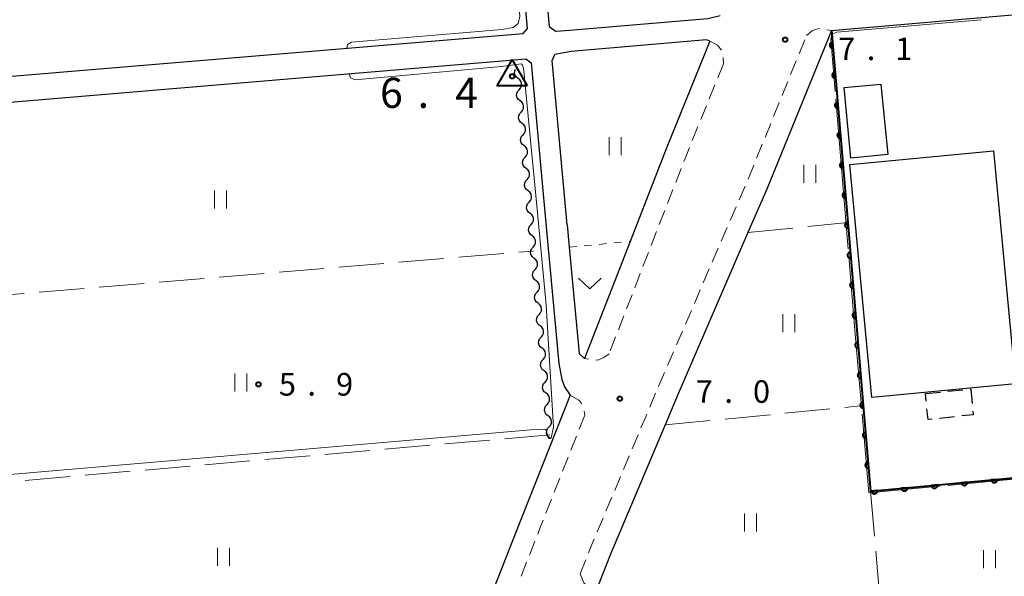
# Model space of a CAD drawing. Units: metres. Extents: x -74000 to -72000, y 34500 to 36000.
# Drawn here: x -72704 to -72540, y 34809 to 34902 of the extents above; entities that cross this region are included whole.
import ezdxf

# ---------------------------------------------------------------- set-up
doc = ezdxf.new("R2010")
doc.units = ezdxf.units.M
for name, color, linetype, lineweight in [('210100_道路縁(街区線)', 7, 'Continuous', 30), ('221300_歩道', 7, 'Continuous', 30), ('300100_普通建物', 7, 'Continuous', 30), ('300300_普通無壁舎', 7, 'Continuous', 30), ('510200_細流', 7, 'Continuous', 30), ('611100_コンクリート被覆(直落)', 7, 'Continuous', 30), ('630100_植生界', 7, 'Continuous', 30), ('630200_耕地界', 7, 'Continuous', 30), ('631100_田', 7, 'Continuous', 13), ('631300_畑', 7, 'Continuous', 13), ('710200_等高線(主曲線)', 7, 'Continuous', 13), ('710300_等高線(補助曲線)', 7, 'Continuous', 13), ('730100_三角点', 7, 'Continuous', 40), ('731200_図化機測定による標高点', 7, 'Continuous', 40)]:
    doc.layers.add(name, color=color, linetype=linetype, lineweight=lineweight)
doc.styles.add('Style-WORKING', font='MS Gothic.ttf')

msp = doc.modelspace()

# ---------------------------------------------------------------- linework, layer by layer
at = {"layer": '210100_道路縁(街区線)', "linetype": 'Continuous', "lineweight": 30, "flags": 128}
for points in [[(-72750.82, 35189.77), (-72739.41, 35062.48), (-72724.08, 34891.55), (-72723.32, 34890.76), (-72620.35, 34899.35), (-72619.64, 34900.14), (-72647.3, 35207.81), (-72647.98, 35208.31), (-72649, 35209), (-72650.03, 35209.01), (-72728.08, 35201.8)], [(-72624.08, 34988.58), (-72621.7, 34962.5), (-72616.05, 34900.47), (-72614.9, 34899.66)], [(-72569.15, 34899.84), (-72532.06, 34903.01), (-72530.55, 34903)], [(-72587.61, 34902.25), (-72589.7, 34901.77), (-72612.68, 34899.84), (-72614.9, 34899.66)], [(-72569.15, 34899.84), (-72579.88, 34873.49), (-72583.01, 34866.26), (-72594.59, 34839.45)], [(-72589.32, 34898.05), (-72589.91, 34898.25), (-72612.39, 34896.36), (-72615.1, 34895.82)], [(-72589.32, 34898.05), (-72596.61, 34880.15), (-72602.58, 34864.79), (-72610.14, 34845.36)], [(-72722.74, 34886.47), (-72619.91, 34895.12)], [(-72619.91, 34895.12), (-72619.02, 34894.47)], [(-72615.54, 34894.82), (-72615.1, 34895.82)], [(-72613.05, 34867.53), (-72615.54, 34894.82)], [(-72619.02, 34894.47), (-72616.54, 34867.22)], [(-72616.54, 34867.22), (-72614.43, 34844.48), (-72613.94, 34841.87), (-72613.49, 34840.62), (-72612.56, 34839.25)], [(-72613.05, 34867.53), (-72612.71, 34863.81), (-72611.06, 34846.16), (-72610.14, 34845.36)], [(-72612.56, 34839.25), (-72620.7, 34818.71), (-72634.49, 34783.66), (-72638.91, 34771.37), (-72641.84, 34762.44), (-72645.31, 34751.04), (-72649.78, 34733.49), (-72652.65, 34719.02), (-72654.7, 34706.82), (-72657.02, 34687.62), (-72657.49, 34681.57)], [(-72594.59, 34839.45), (-72596.76, 34834.3), (-72605.82, 34812.83), (-72608.37, 34806.35)]]:
    msp.add_lwpolyline(points, dxfattribs=at)
at = {"layer": '221300_歩道', "linetype": 'Continuous', "lineweight": 13}
for p, q in [((-72569.878, 34899.96), (-72569.15, 34899.84)), ((-72574.506, 34895.966), (-72573.563, 34898.281)), ((-72587.135, 34895.33), (-72587.07, 34894.28)), ((-72575.921, 34892.493), (-72574.978, 34894.808)), ((-72587.07, 34894.28), (-72588.013, 34891.965)), ((-72577.336, 34889.02), (-72576.393, 34891.335)), ((-72588.484, 34890.807), (-72589.427, 34888.492)), ((-72589.899, 34887.334), (-72590.842, 34885.019)), ((-72578.751, 34885.547), (-72577.808, 34887.862)), ((-72591.313, 34883.861), (-72592.256, 34881.546)), ((-72580.166, 34882.074), (-72579.223, 34884.39)), ((-72581.581, 34878.602), (-72580.638, 34880.917)), ((-72594.112, 34876.903), (-72595.018, 34874.573)), ((-72582.996, 34875.129), (-72582.053, 34877.444)), ((-72595.472, 34873.408), (-72596.378, 34871.078)), ((-72584.478, 34871.684), (-72583.486, 34873.979)), ((-72585.965, 34868.241), (-72584.973, 34870.536)), ((-72596.832, 34869.913), (-72597.739, 34867.584)), ((-72587.452, 34864.799), (-72586.46, 34867.094)), ((-72598.192, 34866.419), (-72599.099, 34864.089)), ((-72588.94, 34861.357), (-72587.948, 34863.651)), ((-72599.552, 34862.924), (-72600.459, 34860.594)), ((-72590.427, 34857.914), (-72589.436, 34860.209)), ((-72600.912, 34859.43), (-72601.819, 34857.1)), ((-72602.273, 34855.935), (-72603.18, 34853.605)), ((-72591.915, 34854.472), (-72590.923, 34856.767)), ((-72603.633, 34852.441), (-72604.54, 34850.111)), ((-72593.402, 34851.03), (-72592.411, 34853.324)), ((-72604.994, 34848.946), (-72605.901, 34846.616)), ((-72594.89, 34847.587), (-72593.898, 34849.882)), ((-72596.378, 34844.145), (-72595.386, 34846.44)), ((-72609.525, 34845.238), (-72610.14, 34845.36)), ((-72599.323, 34837.248), (-72598.351, 34839.551)), ((-72610.12, 34835.91), (-72611.041, 34833.586)), ((-72610.234, 34836.574), (-72610.12, 34835.91)), ((-72611.502, 34832.424), (-72612.423, 34830.1)), ((-72602.238, 34830.337), (-72601.267, 34832.641)), ((-72603.694, 34826.881), (-72602.723, 34829.185)), ((-72612.884, 34828.938), (-72613.805, 34826.614)), ((-72614.266, 34825.452), (-72615.187, 34823.128)), ((-72605.151, 34823.426), (-72604.18, 34825.73)), ((-72615.648, 34821.966), (-72616.569, 34819.642)), ((-72606.607, 34819.97), (-72605.636, 34822.274)), ((-72608.063, 34816.515), (-72607.092, 34818.818)), ((-72618.405, 34814.991), (-72619.32, 34812.664)), ((-72619.777, 34811.501), (-72620.692, 34809.174)), ((-72610.87, 34809.56), (-72609.953, 34811.886))]:
    msp.add_line(p, q, dxfattribs=at)
at = {"layer": '221300_歩道', "linetype": 'Continuous', "lineweight": 13, "flags": 128}
for points in [[(-72573.27, 34899), (-72572.32, 34899.78), (-72571.62, 34900.07), (-72571.112, 34900.139)], [(-72589.32, 34898.05), (-72588.06, 34897.39), (-72587.61, 34896.85), (-72587.419, 34896.528)], [(-72592.728, 34880.388), (-72593.35, 34878.86), (-72593.658, 34878.068)], [(-72606.09, 34846.13), (-72606.98, 34845.48), (-72607.8, 34845.13), (-72608.299, 34845.042)], [(-72597.864, 34840.702), (-72597.81, 34840.83), (-72596.873, 34842.997)], [(-72612.56, 34839.25), (-72611.11, 34838.4), (-72610.72, 34837.96), (-72610.619, 34837.752)], [(-72600.781, 34833.793), (-72599.99, 34835.67), (-72599.81, 34836.096)], [(-72617.03, 34818.48), (-72617.45, 34817.42), (-72617.948, 34816.154)], [(-72609.494, 34813.049), (-72609.06, 34814.15), (-72608.549, 34815.363)], [(-72610.87, 34809.56), (-72610.26, 34808.09), (-72609.84, 34807.59), (-72609.666, 34807.403)]]:
    msp.add_lwpolyline(points, dxfattribs=at)
at = {"layer": '300100_普通建物', "linetype": 'Continuous', "lineweight": 30}
for points in [[(-72560.91, 34890.93), (-72559.76, 34879.2), (-72565.89, 34878.6), (-72567.04, 34890.33)], [(-72562.4, 34838.83), (-72566.08, 34877.58), (-72542.21, 34879.84), (-72538.53, 34841.1)]]:
    msp.add_3dface(points, dxfattribs=at)
at = {"layer": '300300_普通無壁舎', "linetype": 'Continuous', "lineweight": 30}
for p, q in [((-72553.53, 34839.53), (-72551.041, 34839.767)), ((-72553.4, 34838.241), (-72553.53, 34839.53)), ((-72549.797, 34839.886), (-72547.308, 34840.123)), ((-72548.691, 34835.649), (-72551.177, 34835.384))]:
    msp.add_line(p, q, dxfattribs=at)
at = {"layer": '300300_普通無壁舎', "linetype": 'Continuous', "lineweight": 30, "flags": 128}
for points in [[(-72546.064, 34840.241), (-72545.97, 34840.25), (-72545.757, 34837.854)], [(-72552.42, 34835.251), (-72553.09, 34835.18), (-72553.274, 34836.997)], [(-72545.646, 34836.609), (-72545.59, 34835.98), (-72547.448, 34835.782)]]:
    msp.add_lwpolyline(points, dxfattribs=at)
at = {"layer": '510200_細流', "linetype": 'Continuous', "lineweight": 30, "flags": 128}
for points in [[(-72621.198, 34891.855), (-72621.487, 34892.081), (-72621.687, 34892.389), (-72621.779, 34892.745), (-72621.752, 34893.111), (-72621.619, 34893.425)], [(-72621.032, 34889.987), (-72620.788, 34890.261), (-72620.645, 34890.599), (-72620.617, 34890.965), (-72620.709, 34891.321), (-72620.909, 34891.628), (-72621.198, 34891.855)], [(-72620.867, 34888.119), (-72621.156, 34888.346), (-72621.356, 34888.653), (-72621.448, 34889.01), (-72621.42, 34889.375), (-72621.277, 34889.713), (-72621.032, 34889.987)], [(-72620.701, 34886.252), (-72620.456, 34886.526), (-72620.313, 34886.863), (-72620.286, 34887.229), (-72620.377, 34887.586), (-72620.577, 34887.893), (-72620.867, 34888.119)], [(-72620.535, 34884.384), (-72620.824, 34884.61), (-72621.024, 34884.918), (-72621.116, 34885.274), (-72621.088, 34885.64), (-72620.945, 34885.978), (-72620.701, 34886.252)], [(-72620.369, 34882.516), (-72620.124, 34882.79), (-72619.981, 34883.128), (-72619.954, 34883.494), (-72620.046, 34883.85), (-72620.246, 34884.158), (-72620.535, 34884.384)], [(-72620.203, 34880.649), (-72620.492, 34880.875), (-72620.692, 34881.183), (-72620.784, 34881.539), (-72620.756, 34881.905), (-72620.614, 34882.243), (-72620.369, 34882.516)], [(-72620.037, 34878.781), (-72619.792, 34879.055), (-72619.65, 34879.393), (-72619.622, 34879.759), (-72619.714, 34880.115), (-72619.914, 34880.423), (-72620.203, 34880.649)], [(-72619.871, 34876.914), (-72620.16, 34877.14), (-72620.36, 34877.447), (-72620.452, 34877.804), (-72620.425, 34878.17), (-72620.282, 34878.507), (-72620.037, 34878.781)], [(-72619.705, 34875.046), (-72619.461, 34875.32), (-72619.318, 34875.658), (-72619.29, 34876.023), (-72619.382, 34876.38), (-72619.582, 34876.687), (-72619.871, 34876.914)], [(-72619.539, 34873.178), (-72619.829, 34873.405), (-72620.029, 34873.712), (-72620.12, 34874.068), (-72620.093, 34874.434), (-72619.95, 34874.772), (-72619.705, 34875.046)], [(-72619.374, 34871.311), (-72619.129, 34871.584), (-72618.986, 34871.922), (-72618.958, 34872.288), (-72619.05, 34872.644), (-72619.25, 34872.952), (-72619.539, 34873.178)], [(-72619.208, 34869.443), (-72619.497, 34869.669), (-72619.697, 34869.977), (-72619.789, 34870.333), (-72619.761, 34870.699), (-72619.618, 34871.037), (-72619.374, 34871.311)], [(-72619.042, 34867.575), (-72618.797, 34867.849), (-72618.654, 34868.187), (-72618.627, 34868.553), (-72618.719, 34868.909), (-72618.919, 34869.217), (-72619.208, 34869.443)], [(-72618.876, 34865.708), (-72619.165, 34865.934), (-72619.365, 34866.241), (-72619.457, 34866.598), (-72619.429, 34866.964), (-72619.287, 34867.302), (-72619.042, 34867.575)], [(-72618.71, 34863.84), (-72618.465, 34864.114), (-72618.323, 34864.452), (-72618.295, 34864.818), (-72618.387, 34865.174), (-72618.587, 34865.481), (-72618.876, 34865.708)], [(-72618.544, 34861.972), (-72618.833, 34862.199), (-72619.033, 34862.506), (-72619.125, 34862.862), (-72619.097, 34863.228), (-72618.955, 34863.566), (-72618.71, 34863.84)], [(-72618.378, 34860.105), (-72618.134, 34860.378), (-72617.991, 34860.716), (-72617.963, 34861.082), (-72618.055, 34861.439), (-72618.255, 34861.746), (-72618.544, 34861.972)], [(-72618.212, 34858.237), (-72618.502, 34858.463), (-72618.702, 34858.771), (-72618.793, 34859.127), (-72618.766, 34859.493), (-72618.623, 34859.831), (-72618.378, 34860.105)], [(-72618.046, 34856.369), (-72617.802, 34856.643), (-72617.659, 34856.981), (-72617.631, 34857.347), (-72617.723, 34857.703), (-72617.923, 34858.011), (-72618.212, 34858.237)], [(-72617.881, 34854.502), (-72618.17, 34854.728), (-72618.37, 34855.036), (-72618.462, 34855.392), (-72618.434, 34855.758), (-72618.291, 34856.096), (-72618.046, 34856.369)], [(-72617.715, 34852.634), (-72617.47, 34852.908), (-72617.327, 34853.246), (-72617.3, 34853.612), (-72617.391, 34853.968), (-72617.591, 34854.275), (-72617.881, 34854.502)], [(-72617.549, 34850.766), (-72617.838, 34850.993), (-72618.038, 34851.3), (-72618.13, 34851.657), (-72618.102, 34852.022), (-72617.959, 34852.36), (-72617.715, 34852.634)], [(-72617.383, 34848.899), (-72617.138, 34849.173), (-72616.996, 34849.511), (-72616.968, 34849.876), (-72617.06, 34850.233), (-72617.26, 34850.54), (-72617.549, 34850.766)], [(-72617.217, 34847.031), (-72617.506, 34847.257), (-72617.706, 34847.565), (-72617.798, 34847.921), (-72617.77, 34848.287), (-72617.628, 34848.625), (-72617.383, 34848.899)], [(-72617.051, 34845.164), (-72616.806, 34845.437), (-72616.664, 34845.775), (-72616.636, 34846.141), (-72616.728, 34846.497), (-72616.928, 34846.805), (-72617.217, 34847.031)], [(-72616.885, 34843.296), (-72617.174, 34843.522), (-72617.374, 34843.83), (-72617.466, 34844.186), (-72617.439, 34844.552), (-72617.296, 34844.89), (-72617.051, 34845.164)], [(-72616.719, 34841.428), (-72616.475, 34841.702), (-72616.332, 34842.04), (-72616.304, 34842.406), (-72616.396, 34842.762), (-72616.596, 34843.07), (-72616.885, 34843.296)], [(-72616.554, 34839.561), (-72616.843, 34839.787), (-72617.043, 34840.094), (-72617.135, 34840.451), (-72617.107, 34840.817), (-72616.964, 34841.155), (-72616.719, 34841.428)], [(-72616.388, 34837.693), (-72616.143, 34837.967), (-72616, 34838.305), (-72615.973, 34838.671), (-72616.064, 34839.027), (-72616.264, 34839.334), (-72616.554, 34839.561)], [(-72616.222, 34835.825), (-72616.511, 34836.052), (-72616.711, 34836.359), (-72616.803, 34836.715), (-72616.775, 34837.081), (-72616.632, 34837.419), (-72616.388, 34837.693)], [(-72616.056, 34833.958), (-72615.811, 34834.231), (-72615.668, 34834.569), (-72615.641, 34834.935), (-72615.733, 34835.291), (-72615.933, 34835.599), (-72616.222, 34835.825)], [(-72615.89, 34832.09), (-72616.179, 34832.316), (-72616.379, 34832.624), (-72616.471, 34832.98), (-72616.443, 34833.346), (-72616.301, 34833.684), (-72616.056, 34833.958)]]:
    msp.add_lwpolyline(points, dxfattribs=at)
at = {"layer": '611100_コンクリート被覆(直落)', "linetype": 'Continuous', "lineweight": 40, "flags": 128}
msp.add_lwpolyline([(-72569.14, 34899.86), (-72566.43, 34867.91), (-72563.85, 34837.51), (-72562.65, 34823.3), (-72523.46, 34826.94)], dxfattribs=at)
for points in [[(-72568.886, 34896.871), (-72568.971, 34897.867), (-72569.015, 34897.861), (-72569.057, 34897.852), (-72569.098, 34897.839), (-72569.139, 34897.823), (-72569.177, 34897.802), (-72569.214, 34897.779), (-72569.249, 34897.753), (-72569.281, 34897.723), (-72569.311, 34897.692), (-72569.337, 34897.656), (-72569.361, 34897.62), (-72569.381, 34897.581), (-72569.398, 34897.541), (-72569.411, 34897.5), (-72569.421, 34897.457), (-72569.426, 34897.414), (-72569.429, 34897.371), (-72569.427, 34897.327), (-72569.421, 34897.283), (-72569.412, 34897.241), (-72569.399, 34897.2), (-72569.383, 34897.159), (-72569.362, 34897.12), (-72569.339, 34897.083), (-72569.313, 34897.048), (-72569.283, 34897.017), (-72569.252, 34896.986), (-72569.216, 34896.96), (-72569.18, 34896.936), (-72569.141, 34896.916), (-72569.101, 34896.9), (-72569.059, 34896.886), (-72569.016, 34896.877), (-72568.974, 34896.871), (-72568.93, 34896.869)], [(-72568.464, 34891.889), (-72568.548, 34892.885), (-72568.592, 34892.879), (-72568.634, 34892.87), (-72568.675, 34892.857), (-72568.716, 34892.841), (-72568.755, 34892.82), (-72568.792, 34892.797), (-72568.827, 34892.771), (-72568.858, 34892.741), (-72568.889, 34892.71), (-72568.915, 34892.674), (-72568.939, 34892.638), (-72568.959, 34892.599), (-72568.975, 34892.559), (-72568.989, 34892.517), (-72568.998, 34892.475), (-72569.004, 34892.432), (-72569.006, 34892.389), (-72569.004, 34892.345), (-72568.999, 34892.301), (-72568.989, 34892.259), (-72568.976, 34892.217), (-72568.96, 34892.177), (-72568.94, 34892.138), (-72568.916, 34892.101), (-72568.89, 34892.066), (-72568.861, 34892.035), (-72568.829, 34892.004), (-72568.794, 34891.978), (-72568.757, 34891.954), (-72568.719, 34891.934), (-72568.678, 34891.918), (-72568.637, 34891.904), (-72568.594, 34891.895), (-72568.551, 34891.889), (-72568.508, 34891.887)], [(-72568.041, 34886.907), (-72568.126, 34887.903), (-72568.169, 34887.897), (-72568.212, 34887.888), (-72568.253, 34887.875), (-72568.294, 34887.859), (-72568.332, 34887.838), (-72568.369, 34887.815), (-72568.404, 34887.789), (-72568.436, 34887.759), (-72568.466, 34887.728), (-72568.492, 34887.692), (-72568.516, 34887.656), (-72568.536, 34887.617), (-72568.553, 34887.577), (-72568.566, 34887.535), (-72568.576, 34887.492), (-72568.581, 34887.45), (-72568.583, 34887.406), (-72568.582, 34887.362), (-72568.576, 34887.319), (-72568.566, 34887.276), (-72568.554, 34887.235), (-72568.537, 34887.195), (-72568.517, 34887.156), (-72568.494, 34887.119), (-72568.468, 34887.084), (-72568.438, 34887.053), (-72568.406, 34887.022), (-72568.371, 34886.996), (-72568.335, 34886.972), (-72568.296, 34886.952), (-72568.256, 34886.936), (-72568.214, 34886.922), (-72568.171, 34886.913), (-72568.129, 34886.907), (-72568.085, 34886.905)], [(-72567.619, 34881.924), (-72567.703, 34882.921), (-72567.747, 34882.915), (-72567.789, 34882.906), (-72567.83, 34882.893), (-72567.871, 34882.876), (-72567.909, 34882.856), (-72567.947, 34882.833), (-72567.982, 34882.807), (-72568.013, 34882.777), (-72568.044, 34882.745), (-72568.07, 34882.71), (-72568.094, 34882.674), (-72568.114, 34882.635), (-72568.13, 34882.595), (-72568.144, 34882.553), (-72568.153, 34882.51), (-72568.159, 34882.468), (-72568.161, 34882.424), (-72568.159, 34882.38), (-72568.153, 34882.337), (-72568.144, 34882.294), (-72568.131, 34882.253), (-72568.115, 34882.213), (-72568.095, 34882.174), (-72568.071, 34882.137), (-72568.045, 34882.102), (-72568.015, 34882.07), (-72567.984, 34882.04), (-72567.948, 34882.014), (-72567.912, 34881.99), (-72567.873, 34881.97), (-72567.833, 34881.953), (-72567.792, 34881.94), (-72567.749, 34881.93), (-72567.706, 34881.925), (-72567.663, 34881.923)], [(-72567.196, 34876.942), (-72567.281, 34877.939), (-72567.324, 34877.933), (-72567.367, 34877.923), (-72567.408, 34877.911), (-72567.448, 34877.894), (-72567.487, 34877.874), (-72567.524, 34877.851), (-72567.559, 34877.825), (-72567.591, 34877.795), (-72567.621, 34877.763), (-72567.647, 34877.728), (-72567.671, 34877.692), (-72567.691, 34877.653), (-72567.708, 34877.612), (-72567.721, 34877.571), (-72567.731, 34877.528), (-72567.736, 34877.486), (-72567.738, 34877.442), (-72567.737, 34877.398), (-72567.731, 34877.355), (-72567.721, 34877.312), (-72567.709, 34877.271), (-72567.692, 34877.23), (-72567.672, 34877.192), (-72567.649, 34877.155), (-72567.623, 34877.12), (-72567.593, 34877.088), (-72567.561, 34877.058), (-72567.526, 34877.032), (-72567.49, 34877.008), (-72567.451, 34876.988), (-72567.41, 34876.971), (-72567.369, 34876.958), (-72567.326, 34876.948), (-72567.283, 34876.943), (-72567.24, 34876.941)], [(-72566.774, 34871.96), (-72566.858, 34872.957), (-72566.902, 34872.951), (-72566.944, 34872.941), (-72566.985, 34872.929), (-72567.026, 34872.912), (-72567.064, 34872.892), (-72567.101, 34872.869), (-72567.136, 34872.843), (-72567.168, 34872.813), (-72567.198, 34872.781), (-72567.225, 34872.746), (-72567.249, 34872.71), (-72567.268, 34872.671), (-72567.285, 34872.63), (-72567.299, 34872.589), (-72567.308, 34872.546), (-72567.313, 34872.503), (-72567.316, 34872.46), (-72567.314, 34872.416), (-72567.308, 34872.372), (-72567.299, 34872.33), (-72567.286, 34872.289), (-72567.27, 34872.248), (-72567.249, 34872.21), (-72567.226, 34872.173), (-72567.2, 34872.138), (-72567.17, 34872.106), (-72567.139, 34872.076), (-72567.103, 34872.05), (-72567.067, 34872.026), (-72567.028, 34872.006), (-72566.988, 34871.989), (-72566.946, 34871.976), (-72566.904, 34871.966), (-72566.861, 34871.961), (-72566.818, 34871.958)], [(-72566.351, 34866.978), (-72566.435, 34867.974), (-72566.479, 34867.969), (-72566.521, 34867.959), (-72566.563, 34867.947), (-72566.603, 34867.93), (-72566.642, 34867.91), (-72566.679, 34867.887), (-72566.714, 34867.861), (-72566.745, 34867.831), (-72566.776, 34867.799), (-72566.802, 34867.764), (-72566.826, 34867.728), (-72566.846, 34867.689), (-72566.862, 34867.648), (-72566.876, 34867.607), (-72566.885, 34867.564), (-72566.891, 34867.521), (-72566.893, 34867.478), (-72566.891, 34867.434), (-72566.886, 34867.39), (-72566.876, 34867.348), (-72566.864, 34867.307), (-72566.847, 34867.266), (-72566.827, 34867.228), (-72566.803, 34867.191), (-72566.777, 34867.156), (-72566.748, 34867.124), (-72566.716, 34867.094), (-72566.681, 34867.068), (-72566.644, 34867.043), (-72566.606, 34867.024), (-72566.565, 34867.007), (-72566.524, 34866.994), (-72566.481, 34866.984), (-72566.438, 34866.979), (-72566.395, 34866.976)], [(-72565.928, 34861.996), (-72566.013, 34862.992), (-72566.056, 34862.987), (-72566.099, 34862.977), (-72566.14, 34862.965), (-72566.181, 34862.948), (-72566.219, 34862.928), (-72566.256, 34862.905), (-72566.291, 34862.878), (-72566.323, 34862.849), (-72566.353, 34862.817), (-72566.379, 34862.782), (-72566.403, 34862.745), (-72566.423, 34862.707), (-72566.44, 34862.666), (-72566.453, 34862.625), (-72566.463, 34862.582), (-72566.468, 34862.539), (-72566.47, 34862.496), (-72566.469, 34862.452), (-72566.463, 34862.408), (-72566.453, 34862.366), (-72566.441, 34862.325), (-72566.424, 34862.284), (-72566.404, 34862.246), (-72566.381, 34862.208), (-72566.355, 34862.174), (-72566.325, 34862.142), (-72566.293, 34862.112), (-72566.258, 34862.085), (-72566.222, 34862.061), (-72566.183, 34862.042), (-72566.142, 34862.025), (-72566.101, 34862.011), (-72566.058, 34862.002), (-72566.015, 34861.997), (-72565.972, 34861.994)], [(-72565.505, 34857.014), (-72565.59, 34858.01), (-72565.634, 34858.005), (-72565.676, 34857.995), (-72565.717, 34857.982), (-72565.758, 34857.966), (-72565.796, 34857.946), (-72565.833, 34857.922), (-72565.868, 34857.896), (-72565.9, 34857.867), (-72565.93, 34857.835), (-72565.956, 34857.8), (-72565.98, 34857.763), (-72566, 34857.725), (-72566.017, 34857.684), (-72566.03, 34857.643), (-72566.04, 34857.6), (-72566.045, 34857.557), (-72566.047, 34857.514), (-72566.046, 34857.47), (-72566.04, 34857.426), (-72566.03, 34857.384), (-72566.018, 34857.343), (-72566.001, 34857.302), (-72565.981, 34857.264), (-72565.958, 34857.226), (-72565.932, 34857.191), (-72565.902, 34857.16), (-72565.87, 34857.129), (-72565.835, 34857.103), (-72565.799, 34857.079), (-72565.76, 34857.06), (-72565.719, 34857.043), (-72565.678, 34857.029), (-72565.635, 34857.02), (-72565.593, 34857.015), (-72565.549, 34857.012)], [(-72565.082, 34852.032), (-72565.167, 34853.028), (-72565.211, 34853.023), (-72565.253, 34853.013), (-72565.294, 34853), (-72565.335, 34852.984), (-72565.373, 34852.964), (-72565.41, 34852.94), (-72565.445, 34852.914), (-72565.477, 34852.884), (-72565.507, 34852.853), (-72565.533, 34852.817), (-72565.558, 34852.781), (-72565.577, 34852.743), (-72565.594, 34852.702), (-72565.608, 34852.661), (-72565.617, 34852.618), (-72565.622, 34852.575), (-72565.625, 34852.532), (-72565.623, 34852.488), (-72565.617, 34852.444), (-72565.608, 34852.402), (-72565.595, 34852.361), (-72565.579, 34852.32), (-72565.558, 34852.281), (-72565.535, 34852.244), (-72565.509, 34852.209), (-72565.479, 34852.178), (-72565.448, 34852.147), (-72565.412, 34852.121), (-72565.376, 34852.097), (-72565.337, 34852.077), (-72565.297, 34852.061), (-72565.255, 34852.047), (-72565.212, 34852.038), (-72565.17, 34852.032), (-72565.126, 34852.03)], [(-72564.66, 34847.05), (-72564.744, 34848.046), (-72564.788, 34848.04), (-72564.83, 34848.031), (-72564.871, 34848.018), (-72564.912, 34848.002), (-72564.95, 34847.981), (-72564.988, 34847.958), (-72565.023, 34847.932), (-72565.054, 34847.902), (-72565.085, 34847.871), (-72565.111, 34847.835), (-72565.135, 34847.799), (-72565.154, 34847.76), (-72565.171, 34847.72), (-72565.185, 34847.679), (-72565.194, 34847.636), (-72565.199, 34847.593), (-72565.202, 34847.55), (-72565.2, 34847.506), (-72565.194, 34847.462), (-72565.185, 34847.42), (-72565.172, 34847.379), (-72565.156, 34847.338), (-72565.135, 34847.299), (-72565.112, 34847.262), (-72565.086, 34847.227), (-72565.056, 34847.196), (-72565.025, 34847.165), (-72564.989, 34847.139), (-72564.953, 34847.115), (-72564.914, 34847.095), (-72564.874, 34847.079), (-72564.833, 34847.065), (-72564.79, 34847.056), (-72564.747, 34847.05), (-72564.704, 34847.048)], [(-72564.237, 34842.068), (-72564.321, 34843.064), (-72564.365, 34843.058), (-72564.407, 34843.049), (-72564.448, 34843.036), (-72564.489, 34843.02), (-72564.528, 34842.999), (-72564.565, 34842.976), (-72564.6, 34842.95), (-72564.631, 34842.92), (-72564.662, 34842.889), (-72564.688, 34842.853), (-72564.712, 34842.817), (-72564.732, 34842.778), (-72564.748, 34842.738), (-72564.762, 34842.696), (-72564.771, 34842.654), (-72564.777, 34842.611), (-72564.779, 34842.568), (-72564.777, 34842.524), (-72564.772, 34842.48), (-72564.762, 34842.438), (-72564.749, 34842.396), (-72564.733, 34842.356), (-72564.713, 34842.317), (-72564.689, 34842.28), (-72564.663, 34842.245), (-72564.634, 34842.214), (-72564.602, 34842.183), (-72564.567, 34842.157), (-72564.53, 34842.133), (-72564.492, 34842.113), (-72564.451, 34842.097), (-72564.41, 34842.083), (-72564.367, 34842.074), (-72564.324, 34842.068), (-72564.281, 34842.066)], [(-72563.814, 34837.086), (-72563.899, 34838.082), (-72563.942, 34838.076), (-72563.985, 34838.067), (-72564.026, 34838.054), (-72564.066, 34838.038), (-72564.105, 34838.017), (-72564.142, 34837.994), (-72564.177, 34837.968), (-72564.208, 34837.938), (-72564.239, 34837.907), (-72564.265, 34837.871), (-72564.289, 34837.835), (-72564.309, 34837.796), (-72564.325, 34837.756), (-72564.339, 34837.714), (-72564.348, 34837.671), (-72564.354, 34837.629), (-72564.356, 34837.585), (-72564.354, 34837.541), (-72564.349, 34837.498), (-72564.339, 34837.455), (-72564.327, 34837.414), (-72564.31, 34837.374), (-72564.29, 34837.335), (-72564.267, 34837.298), (-72564.241, 34837.263), (-72564.211, 34837.232), (-72564.179, 34837.201), (-72564.144, 34837.175), (-72564.108, 34837.151), (-72564.069, 34837.131), (-72564.028, 34837.115), (-72563.987, 34837.101), (-72563.944, 34837.092), (-72563.901, 34837.086), (-72563.858, 34837.084)], [(-72563.393, 34832.103), (-72563.478, 34833.1), (-72563.521, 34833.094), (-72563.564, 34833.084), (-72563.605, 34833.072), (-72563.645, 34833.055), (-72563.684, 34833.035), (-72563.721, 34833.012), (-72563.756, 34832.986), (-72563.788, 34832.956), (-72563.818, 34832.924), (-72563.844, 34832.889), (-72563.868, 34832.853), (-72563.888, 34832.814), (-72563.905, 34832.774), (-72563.918, 34832.732), (-72563.928, 34832.689), (-72563.933, 34832.647), (-72563.935, 34832.603), (-72563.934, 34832.559), (-72563.928, 34832.516), (-72563.918, 34832.473), (-72563.906, 34832.432), (-72563.889, 34832.392), (-72563.869, 34832.353), (-72563.846, 34832.316), (-72563.82, 34832.281), (-72563.79, 34832.249), (-72563.758, 34832.219), (-72563.723, 34832.193), (-72563.687, 34832.169), (-72563.648, 34832.149), (-72563.608, 34832.132), (-72563.566, 34832.119), (-72563.523, 34832.109), (-72563.481, 34832.104), (-72563.437, 34832.102)], [(-72562.973, 34827.121), (-72563.057, 34828.117), (-72563.1, 34828.112), (-72563.143, 34828.102), (-72563.184, 34828.09), (-72563.225, 34828.073), (-72563.263, 34828.053), (-72563.3, 34828.03), (-72563.335, 34828.004), (-72563.367, 34827.974), (-72563.397, 34827.942), (-72563.423, 34827.907), (-72563.447, 34827.871), (-72563.467, 34827.832), (-72563.484, 34827.791), (-72563.497, 34827.75), (-72563.507, 34827.707), (-72563.512, 34827.665), (-72563.515, 34827.621), (-72563.513, 34827.577), (-72563.507, 34827.533), (-72563.498, 34827.491), (-72563.485, 34827.45), (-72563.469, 34827.409), (-72563.448, 34827.371), (-72563.425, 34827.334), (-72563.399, 34827.299), (-72563.369, 34827.267), (-72563.338, 34827.237), (-72563.302, 34827.211), (-72563.266, 34827.187), (-72563.227, 34827.167), (-72563.187, 34827.15), (-72563.146, 34827.136), (-72563.103, 34827.127), (-72563.06, 34827.122), (-72563.017, 34827.119)], [(-72551.532, 34824.333), (-72552.528, 34824.24), (-72552.522, 34824.196), (-72552.512, 34824.154), (-72552.499, 34824.113), (-72552.482, 34824.073), (-72552.462, 34824.034), (-72552.438, 34823.997), (-72552.412, 34823.963), (-72552.382, 34823.931), (-72552.35, 34823.901), (-72552.314, 34823.875), (-72552.278, 34823.852), (-72552.239, 34823.832), (-72552.198, 34823.816), (-72552.157, 34823.803), (-72552.114, 34823.794), (-72552.071, 34823.788), (-72552.028, 34823.786), (-72551.984, 34823.789), (-72551.94, 34823.795), (-72551.898, 34823.805), (-72551.857, 34823.817), (-72551.817, 34823.834), (-72551.778, 34823.855), (-72551.741, 34823.878), (-72551.707, 34823.905), (-72551.675, 34823.935), (-72551.645, 34823.967), (-72551.619, 34824.002), (-72551.596, 34824.039), (-72551.576, 34824.077), (-72551.56, 34824.118), (-72551.546, 34824.16), (-72551.537, 34824.203), (-72551.532, 34824.245), (-72551.53, 34824.289)], [(-72546.554, 34824.795), (-72547.55, 34824.703), (-72547.544, 34824.659), (-72547.534, 34824.617), (-72547.521, 34824.576), (-72547.504, 34824.535), (-72547.483, 34824.497), (-72547.46, 34824.46), (-72547.433, 34824.425), (-72547.403, 34824.394), (-72547.371, 34824.364), (-72547.336, 34824.338), (-72547.3, 34824.314), (-72547.261, 34824.295), (-72547.22, 34824.278), (-72547.179, 34824.265), (-72547.136, 34824.256), (-72547.093, 34824.251), (-72547.049, 34824.249), (-72547.005, 34824.251), (-72546.962, 34824.257), (-72546.92, 34824.267), (-72546.879, 34824.28), (-72546.838, 34824.297), (-72546.8, 34824.317), (-72546.763, 34824.341), (-72546.728, 34824.367), (-72546.697, 34824.397), (-72546.667, 34824.429), (-72546.641, 34824.465), (-72546.617, 34824.501), (-72546.597, 34824.54), (-72546.581, 34824.581), (-72546.568, 34824.622), (-72546.559, 34824.665), (-72546.554, 34824.708), (-72546.552, 34824.751)], [(-72541.575, 34825.257), (-72542.571, 34825.165), (-72542.565, 34825.121), (-72542.555, 34825.079), (-72542.542, 34825.038), (-72542.525, 34824.997), (-72542.505, 34824.959), (-72542.481, 34824.922), (-72542.455, 34824.888), (-72542.425, 34824.856), (-72542.393, 34824.826), (-72542.357, 34824.8), (-72542.321, 34824.776), (-72542.282, 34824.757), (-72542.241, 34824.741), (-72542.2, 34824.727), (-72542.157, 34824.718), (-72542.114, 34824.713), (-72542.071, 34824.711), (-72542.027, 34824.713), (-72541.983, 34824.719), (-72541.941, 34824.729), (-72541.9, 34824.742), (-72541.859, 34824.759), (-72541.821, 34824.78), (-72541.784, 34824.803), (-72541.749, 34824.829), (-72541.718, 34824.86), (-72541.688, 34824.891), (-72541.662, 34824.927), (-72541.638, 34824.963), (-72541.619, 34825.002), (-72541.603, 34825.043), (-72541.589, 34825.084), (-72541.58, 34825.127), (-72541.575, 34825.17), (-72541.573, 34825.213)], [(-72561.49, 34823.408), (-72562.485, 34823.315), (-72562.479, 34823.272), (-72562.469, 34823.229), (-72562.456, 34823.188), (-72562.44, 34823.148), (-72562.419, 34823.11), (-72562.395, 34823.073), (-72562.369, 34823.038), (-72562.339, 34823.006), (-72562.307, 34822.976), (-72562.272, 34822.95), (-72562.235, 34822.927), (-72562.196, 34822.907), (-72562.156, 34822.891), (-72562.114, 34822.878), (-72562.071, 34822.869), (-72562.029, 34822.864), (-72561.985, 34822.862), (-72561.941, 34822.864), (-72561.898, 34822.87), (-72561.855, 34822.88), (-72561.814, 34822.893), (-72561.774, 34822.909), (-72561.735, 34822.93), (-72561.698, 34822.954), (-72561.664, 34822.98), (-72561.632, 34823.01), (-72561.602, 34823.042), (-72561.576, 34823.077), (-72561.553, 34823.114), (-72561.533, 34823.153), (-72561.517, 34823.193), (-72561.504, 34823.235), (-72561.495, 34823.278), (-72561.49, 34823.32), (-72561.488, 34823.364)], [(-72556.511, 34823.87), (-72557.507, 34823.778), (-72557.501, 34823.734), (-72557.491, 34823.692), (-72557.478, 34823.651), (-72557.461, 34823.61), (-72557.44, 34823.572), (-72557.417, 34823.535), (-72557.391, 34823.5), (-72557.361, 34823.469), (-72557.329, 34823.439), (-72557.293, 34823.413), (-72557.257, 34823.389), (-72557.218, 34823.37), (-72557.177, 34823.353), (-72557.136, 34823.34), (-72557.093, 34823.331), (-72557.05, 34823.326), (-72557.007, 34823.324), (-72556.963, 34823.326), (-72556.919, 34823.332), (-72556.877, 34823.342), (-72556.836, 34823.355), (-72556.795, 34823.372), (-72556.757, 34823.392), (-72556.72, 34823.416), (-72556.685, 34823.442), (-72556.654, 34823.472), (-72556.624, 34823.504), (-72556.598, 34823.54), (-72556.574, 34823.576), (-72556.555, 34823.615), (-72556.538, 34823.656), (-72556.525, 34823.697), (-72556.516, 34823.74), (-72556.511, 34823.783), (-72556.509, 34823.826)]]:
    msp.add_lwpolyline(points, close=True, dxfattribs=at)
at = {"layer": '630100_植生界', "linetype": 'Continuous', "lineweight": 13}
for p, q in [((-72612.71, 34863.81), (-72611.466, 34863.93)), ((-72610.222, 34864.051), (-72608.977, 34864.171)), ((-72607.733, 34864.291), (-72606.489, 34864.412)), ((-72605.245, 34864.532), (-72604.001, 34864.653)), ((-72602.756, 34864.773), (-72602.58, 34864.79))]:
    msp.add_line(p, q, dxfattribs=at)
at = {"layer": '630200_耕地界', "linetype": 'Continuous', "lineweight": 13}
for p, q in [((-72583.01, 34866.26), (-72575.547, 34867.003)), ((-72573.059, 34867.25), (-72566.43, 34867.91)), ((-72640.997, 34861.327), (-72633.523, 34861.95)), ((-72631.031, 34862.158), (-72623.557, 34862.781)), ((-72621.066, 34862.989), (-72618.65, 34863.19)), ((-72660.927, 34859.665), (-72653.453, 34860.288)), ((-72650.962, 34860.496), (-72643.488, 34861.119)), ((-72680.858, 34858.003), (-72673.384, 34858.627)), ((-72670.893, 34858.834), (-72663.419, 34859.457)), ((-72700.789, 34856.342), (-72693.315, 34856.965)), ((-72690.824, 34857.173), (-72683.35, 34857.796)), ((-72710.755, 34855.511), (-72703.281, 34856.134)), ((-72566.902, 34837.212), (-72563.85, 34837.51)), ((-72586.807, 34835.271), (-72579.343, 34835.999)), ((-72576.854, 34836.242), (-72569.39, 34836.97)), ((-72596.76, 34834.3), (-72589.295, 34835.028)), ((-72615.94, 34832.65), (-72623.412, 34832.001)), ((-72635.865, 34830.919), (-72643.337, 34830.269)), ((-72625.902, 34831.784), (-72633.374, 34831.135)), ((-72655.79, 34829.187), (-72663.262, 34828.538)), ((-72645.827, 34830.053), (-72653.299, 34829.404)), ((-72675.715, 34827.456), (-72683.187, 34826.806)), ((-72665.752, 34828.321), (-72673.224, 34827.672)), ((-72685.677, 34826.59), (-72693.149, 34825.941)), ((-72695.64, 34825.724), (-72703.112, 34825.075)), ((-72562.65, 34823.3), (-72561.997, 34815.828)), ((-72561.779, 34813.338), (-72561.15, 34806.14))]:
    msp.add_line(p, q, dxfattribs=at)
at = {"layer": '631100_田', "linetype": 'Continuous', "lineweight": 13}
for p, q in [((-72606.09, 34879.09), (-72606.09, 34882.09)), ((-72604.09, 34879.09), (-72604.09, 34882.09)), ((-72573.74, 34874.52), (-72573.74, 34877.52)), ((-72571.74, 34874.52), (-72571.74, 34877.52)), ((-72671.67, 34870.25), (-72671.67, 34873.25)), ((-72669.67, 34870.25), (-72669.67, 34873.25)), ((-72577.2, 34849.7), (-72577.2, 34852.7)), ((-72575.2, 34849.7), (-72575.2, 34852.7)), ((-72668.26, 34839.83), (-72668.26, 34842.83)), ((-72666.26, 34839.83), (-72666.26, 34842.83)), ((-72583.57, 34816.6), (-72583.57, 34819.6)), ((-72581.57, 34816.6), (-72581.57, 34819.6)), ((-72671.16, 34810.9), (-72671.16, 34813.9)), ((-72669.16, 34810.9), (-72669.16, 34813.9)), ((-72543.85, 34810.49), (-72543.85, 34813.49)), ((-72541.85, 34810.49), (-72541.85, 34813.49))]:
    msp.add_line(p, q, dxfattribs=at)
at = {"layer": '631300_畑', "linetype": 'Continuous', "lineweight": 13, "flags": 128}
msp.add_lwpolyline([(-72611.165, 34858.675), (-72609.29, 34856.925), (-72607.415, 34858.675)], dxfattribs=at)
at = {"layer": '710200_等高線(主曲線)', "linetype": 'Continuous', "lineweight": 13, "elevation": 6, "flags": 128}
for points in [[(-72627.96, 34992.68), (-72628.51, 34992.35), (-72628.89, 34991.76), (-72620.91, 34902.18), (-72621.17, 34900.97), (-72622, 34900.34), (-72623.83, 34900), (-72648.9, 34897.9), (-72649.56, 34897.48), (-72649.64, 34896.91)], [(-72626.37, 34893.6), (-72648.28, 34891.65), (-72649.04, 34891.95), (-72649.29, 34892.65)], [(-72619.09, 34833.5), (-72616.89, 34833.62), (-72616.58, 34833.52), (-72616.16, 34832.11), (-72616, 34832.02), (-72615.75, 34832.06), (-72615.68, 34832.15), (-72615.3, 34833.94), (-72616.54, 34854.21), (-72617.91, 34869), (-72620.3, 34893.61), (-72620.52, 34894.18), (-72620.71, 34894.28), (-72623.96, 34893.86), (-72626.37, 34893.6)], [(-72719.87, 34845.33), (-72719.06, 34845.23), (-72718.4, 34844.19), (-72716.75, 34827.1), (-72716.19, 34826.01), (-72715.09, 34825.53), (-72712.82, 34825.48), (-72619.09, 34833.5)]]:
    msp.add_lwpolyline(points, dxfattribs=at)
at = {"layer": '710300_等高線(補助曲線)', "linetype": 'Continuous', "lineweight": 13}
msp.add_line((-72566.356, 34863.501, 7), (-72568.421, 34888.416, 7), dxfattribs=at)
at = {"layer": '710300_等高線(補助曲線)', "linetype": 'Continuous', "lineweight": 13, "elevation": 7, "flags": 128}
for points in [[(-72569.09, 34899.2), (-72568.24, 34899.55), (-72544.245, 34901.583)], [(-72568.524, 34889.662), (-72569.24, 34898.3), (-72569.09, 34899.2)], [(-72564.157, 34837.344), (-72565.13, 34848.71), (-72566.253, 34862.256)], [(-72551.119, 34824.134), (-72562.93, 34823.01), (-72564.05, 34836.098)], [(-72525.11, 34826.23), (-72525.51, 34826.57), (-72549.875, 34824.252)]]:
    msp.add_lwpolyline(points, dxfattribs=at)
at = {"layer": '730100_三角点', "linetype": 'Continuous', "lineweight": 40}
msp.add_circle((-72622.19, 34892.22, 6.43), 0.375, dxfattribs=at)
msp.add_3dface([(-72619.69, 34890.62, 6.43), (-72624.69, 34890.62, 6.43), (-72622.19, 34894.952, 6.43)], dxfattribs=at)
at = {"layer": '731200_図化機測定による標高点', "linetype": 'Continuous', "lineweight": 40}
for centre in [(-72576.81, 34898.3, 7.08), (-72664.32, 34841.04, 5.9), (-72604.3, 34838.67, 6.98)]:
    msp.add_circle(centre, 0.375, dxfattribs=at)

# ---------------------------------------------------------------- texts
at = {"layer": '730100_三角点', "linetype": 'Continuous', "lineweight": 40, "style": 'Style-WORKING'}
for s, p in [('6', (-72644.14, 34886.97, -9.999)), ('4', (-72631.64, 34886.97, -9.999)), ('.', (-72637.89, 34886.97, -9.999))]:
    msp.add_text(s, height=5, dxfattribs=at).set_placement(p)
at = {"layer": '731200_図化機測定による標高点', "linetype": 'Continuous', "lineweight": 40, "style": 'Style-WORKING'}
for s, p in [('7', (-72568.02, 34894.9, -9.999)), ('1', (-72558.52, 34894.9, -9.999)), ('.', (-72563.27, 34894.9, -9.999)), ('5', (-72660.95, 34839.17, -9.999)), ('9', (-72651.45, 34839.17, -9.999)), ('7', (-72591.67, 34837.97, -9.999)), ('0', (-72582.17, 34837.97, -9.999)), ('.', (-72656.2, 34839.17, -9.999)), ('.', (-72586.92, 34837.97, -9.999))]:
    msp.add_text(s, height=3.75, dxfattribs=at).set_placement(p)

doc.saveas('drawing.dxf')
